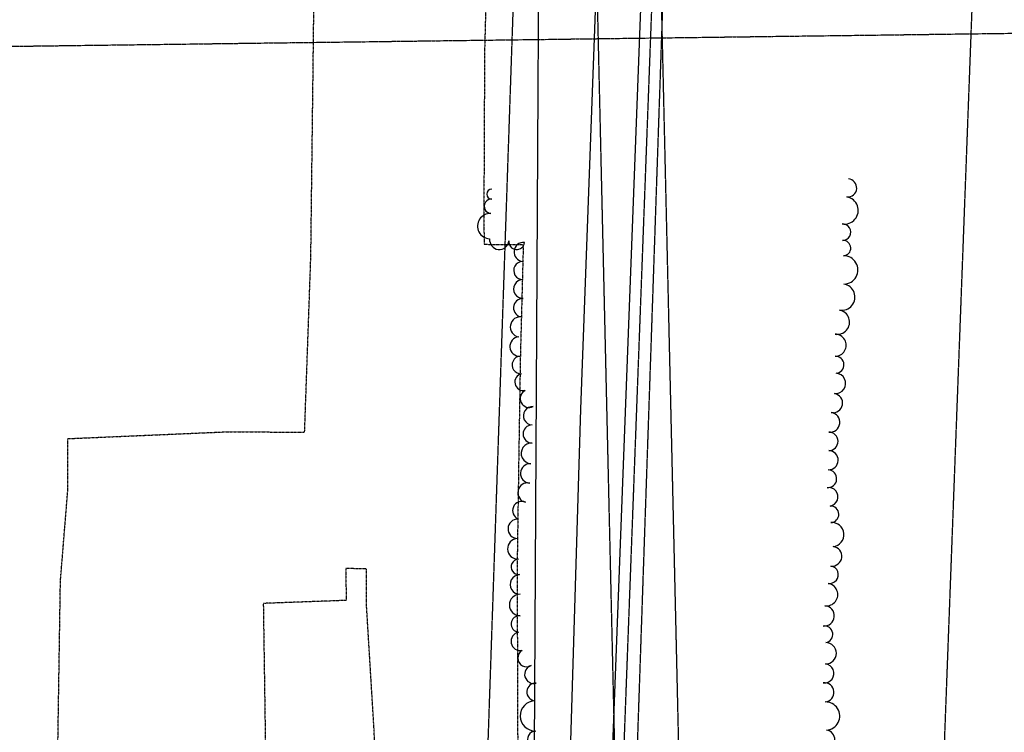
# Model space of a CAD drawing. Extents: x 229681 to 322419, y 320771 to 415904.
# Drawn here: x 233951 to 234413, y 411426 to 411760 of the extents above; entities that cross this region are included whole.
import ezdxf
from ezdxf.lldxf.tags import DXFTag

# ---------------------------------------------------------------- set-up
doc = ezdxf.new("R2010")
doc.units = 0
doc.header["$MEASUREMENT"] = 0
for name, pattern in [('09014-EX$0$2518800exsl$0$DASHED2', [0.375, 0.25, -0.125]), ('09014-EX$0$2518800exsl$0$PROPERTY2', [1.9375, 1.5, -0.0625, 0.125, -0.0625, 0.125, -0.0625]), ('09014-EX$0$2518801EX$0$HIDDEN2', [0.1875, 0.125, -0.0625])]:
    doc.linetypes.add(name, pattern=pattern)
for name, color, linetype in [('09014-EX$0$2518800exsl$0$ex-sl-esmt-202059605', 252, '09014-EX$0$2518800exsl$0$DASHED2'), ('09014-EX$0$2518800exsl$0$EX-SL-ESMT-B2139P374', 252, '09014-EX$0$2518800exsl$0$DASHED2'), ('09014-EX$0$2518800exsl$0$ex-sl-esmt-b2139p380', 252, '09014-EX$0$2518800exsl$0$DASHED2'), ('09014-EX$0$2518800exsl$0$ex-sl-pl-amended barbarick subdivision', 252, '09014-EX$0$2518800exsl$0$PROPERTY2'), ('09014-EX$0$2518801EX$0$Ex-ls-tree', 252, 'Continuous'), ('09014-EX$0$2518801EX$0$Ex-sc-asph', 252, '09014-EX$0$2518801EX$0$HIDDEN2'), ('09014-EX$0$2518801EX$0$Ex-sc-fx', 252, '09014-EX$0$2518801EX$0$FENCE_WIRE-E'), ('09014-EX$0$2518801EX$0$Ex-ut-gp', 252, '09014-EX$0$2518801EX$0$GAS-E'), ('C-ROAD-CURB-LIP', 1, 'Continuous')]:
    doc.layers.add(name, color=color, linetype=linetype)
doc.linetypes.add('09014-EX$0$2518801EX$0$FENCE_WIRE-E', pattern='A,0.125,-0.0625,0.125,-0.0625,0.125,-0.0625,0.125,-0.0625,0.125,-0.125,[23,JRLTSHP,S=0.8,R=0,X=0,Y=0],-0.125', length=1.125)
tags = doc.linetypes.add('09014-EX$0$2518801EX$0$GAS-E', pattern='A,0.125,-0.0625,0.125,-0.0625,0.125,-0.0625,0.125,-0.0625,0.125,-0.125,[1,JRLTSHP,S=1,R=0,X=0,Y=0],-0.125', length=1.125).pattern_tags.tags
tags[22] = DXFTag(74, 12)

# ---------------------------------------------------------------- blocks, each defined once
blk = doc.blocks.new('09014-EX')
at = {"layer": '09014-EX$0$2518800exsl$0$ex-sl-esmt-202059605', "flags": 128}
for points in [[(234384.28, 411406.59), (234405.36, 411968.01), (234330.42, 412097.9)], [(234234.11, 411404.73), (234253.85, 411930.47), (234158.62, 412095.53)]]:
    blk.add_lwpolyline(points, dxfattribs=at)
at = {"layer": '09014-EX$0$2518800exsl$0$EX-SL-ESMT-B2139P374', "flags": 128}
for points in [[(234232.93, 410081.56), (234223.34, 410228.1), (234235.89, 411176.33), (234199.58, 412746.24)], [(234262.96, 410082.04), (234253.36, 410228.88), (234265.9, 411176.48), (234229.59, 412746.24)]]:
    blk.add_lwpolyline(points, dxfattribs=at)
at = {"layer": '09014-EX$0$2518800exsl$0$ex-sl-esmt-b2139p380'}
for p, q in [((234170.36, 411403.94), (234200.75, 412292.52)), ((234240.43, 411404.81), (234270.71, 412290.13))]:
    blk.add_line(p, q, dxfattribs=at)
at = {"layer": '09014-EX$0$2518800exsl$0$ex-sl-pl-amended barbarick subdivision'}
blk.add_line((233849.21, 411746.36), (234519.42, 411755.09), dxfattribs=at)
at = {"layer": '09014-EX$0$2518801EX$0$Ex-ls-tree', "flags": 128}
for points in [[(234328.58, 411418.43, 1), (234329.42, 411427.09, 1), (234328.88, 411440.23, 1), (234328.01, 411449.22, 1), (234329.04, 411458.06, 1), (234329.14, 411468.14, 1), (234327.99, 411475.85, 1), (234328.78, 411485.38, 1), (234330.25, 411495.82, 1), (234331.59, 411503.96, 1), (234332.6, 411513.07, 1), (234331.52, 411524.32, 1), (234331.24, 411532.11, 1), (234329.78, 411540.69, 1), (234330.33, 411549.1, 1), (234330.6, 411558.11, 1), (234330.54, 411566.77, 1), (234331.74, 411575.93, 1), (234333.32, 411584.79, 1), (234333.95, 411594.37, 1), (234333.5, 411602.29, 1), (234333.53, 411612.68, 1), (234335.61, 411623.95, 1), (234337.67, 411636.15, 1), (234337.49, 411649.44, 1), (234337.07, 411656.59, 1), (234336.8, 411664.38, 1), (234339.09, 411677.01, 1), (234339.76, 411685.44)], [(234172.62, 411680.69, 1), (234172.68, 411675.96, 1), (234172.22, 411669.27, 1), (234171.65, 411657.37, 1), (234180.65, 411656.4, 1), (234187.95, 411655.66, 1), (234187.07, 411646.78, 1), (234187.23, 411638.28, 1), (234187.39, 411629.39, 1), (234186.88, 411620.75, 1), (234185.28, 411611.38, 1), (234186, 411602.37, 1), (234186.6, 411594.14, 1), (234188.32, 411586.31, 1), (234192.03, 411578.72, 1), (234191.49, 411570.11, 1), (234191.61, 411561.64, 1), (234190.92, 411551.93, 1), (234190.41, 411542.83, 1), (234188.44, 411533.88, 1), (234184.97, 411525.99, 1), (234184.66, 411516.86, 1), (234185.1, 411507.25, 1), (234185.69, 411499.94, 1), (234185.94, 411490.77, 1), (234185.95, 411480.68, 1), (234185.21, 411472.93, 1), (234186.84, 411464.39, 1), (234191.12, 411457.31, 1), (234193.51, 411449.09, 1), (234192.93, 411440.8, 1), (234193.21, 411426.6, 1), (234193.43, 411418.81, 1)]]:
    blk.add_lwpolyline(points, format="xyb", dxfattribs=at)
at = {"layer": '09014-EX$0$2518801EX$0$Ex-sc-asph', "flags": 128}
blk.add_lwpolyline([(234540.65, 413082.6), (234519.86, 413055.11), (234453.78, 412967.6), (234386.96, 412879.78), (234323.57, 412795.47), (234320.98, 412792.52), (234324.03, 412782.81), (234333.03, 412774.16), (234317.86, 412747.89), (234299.37, 412745.95), (234279.9, 412738.14), (234253.97, 412705.24), (234187.19, 412621.56), (234131.3, 412551.5), (234121.9, 412534.77), (234119.45, 412531.58), (234079.56, 412481.39), (234074.2, 412482.03), (234060.46, 412465.85), (234055.79, 412460.3), (233993.92, 412386.04), (233988.64, 412379.54), (233932.85, 412312.74), (233915.22, 412291.61), (233870.07, 412237.73), (233840.71, 412202.8), (233809.39, 412164.34), (233795.41, 412143.34), (233792.73, 412129.83), (233798.61, 412113.59), (233800.73, 412109.98), (233809.97, 412100.82), (233818.84, 412093.43), (233825.94, 412088.55), (233839.4, 412081.1), (233869.15, 412067.4), (233878.88, 412064.26), (233890.02, 412063.04), (233945.44, 412062.65), (234014.04, 412062.8), (234075.53, 412062.68), (234075.68, 412066.22), (234117.76, 412066.72), (234190.12, 412066.29), (234191.53, 411993.25), (234191.41, 411984.57), (234196.35, 411984.5), (234195.67, 411903.08), (234195.4, 411866.66), (234171.58, 411866.58), (234171.67, 411828.55), (234170.5, 411792.64), (234169.25, 411745.15), (234168.98, 411683.52), (234169, 411654.81), (234187.4, 411654.63), (234186.01, 411601.65), (234185.28, 411555.39), (234184.56, 411506.96), (234184.6, 411476.74), (234184.72, 411431.95), (234184.98, 411397.03), (234118.82, 411398.12), (234117.46, 411427.83), (234114, 411484.66), (234113.88, 411502.68), (234104.27, 411502.77), (234104.37, 411487.85), (234065.57, 411486.44), (234066.58, 411417.83), (233969.25, 411416.08), (233970.51, 411496.91), (233973.9, 411538.73), (233973.94, 411563.7), (234048.27, 411566.89), (234084.94, 411566.74), (234087.85, 411648.91), (234088.84, 411729.42), (234089.58, 411792.46), (234090.09, 411858.72), (234081.4, 411871.33), (234022.07, 411872.21), (233991.36, 411872.63), (233991.7, 411888.19), (234039.86, 411887.03), (234039.92, 411900.79), (234019.61, 411900.15), (234019.6, 411973.25), (234035.2, 411973.2), (234035.7, 411964.75), (234084.51, 411964.58), (234084.81, 411985.72), (234038.2, 411986.76), (233984.75, 411988.49), (233983.22, 411956.02), (233967.01, 411947.57), (233954.63, 411968.3), (233940.36, 411989.62), (233841.01, 411989.52), (233840.38, 412035.67), (233835.94, 412042.45), (233826.9, 412050.45), (233806.36, 412059.74), (233778.54, 412069.53), (233764.74, 412071.83, 0.120538), (233749.96, 412070.75)], format="xyb", dxfattribs=at)
at = {"layer": '09014-EX$0$2518801EX$0$Ex-sc-fx', "flags": 128}
blk.add_lwpolyline([(233830.69, 412091.82), (234196.28, 412093.05), (234192.32, 411389.97)], dxfattribs=at)
at = {"layer": '09014-EX$0$2518801EX$0$Ex-ut-gp', "flags": 128}
for points in [[(234209.4, 411411.42), (234214.36, 411577.54), (234232.26, 412065.66), (234236.71, 412206.85)], [(234229.02, 411411.51), (234253.12, 412045.19), (234257.29, 412171.51)]]:
    blk.add_lwpolyline(points, dxfattribs=at)

msp = doc.modelspace()

# ---------------------------------------------------------------- block references
at = {"layer": 'C-ROAD-CURB-LIP'}
msp.add_blockref('09014-EX', (0, 0), dxfattribs=at)

doc.saveas('drawing.dxf')
